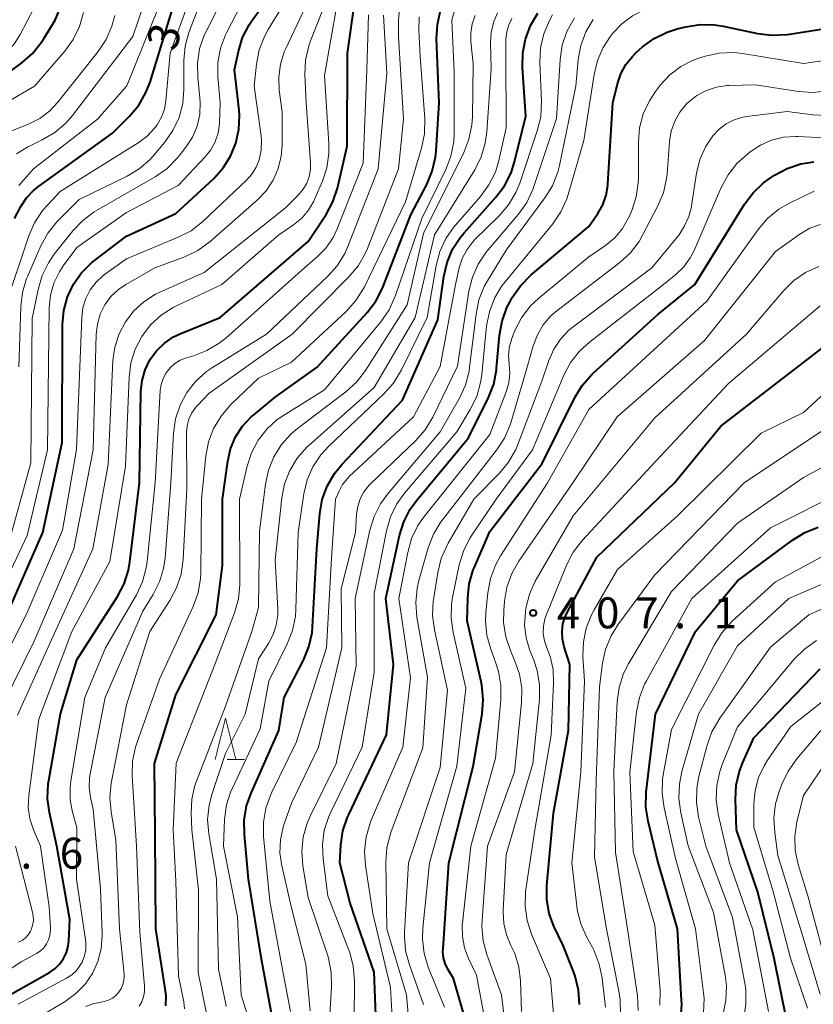
# Model space of a CAD drawing. Units: metres. Extents: x -68000 to -65999, y 25500 to 27000.
# Drawn here: x -67326 to -67230, y 25566 to 25685 of the extents above; entities that cross this region are included whole.
import ezdxf

# ---------------------------------------------------------------- set-up
doc = ezdxf.new("R2010")
doc.units = ezdxf.units.M
for name, color, linetype, lineweight in [('633200_針葉樹林', 7, 'Continuous', 13), ('710100_等高線(計曲線)', 7, 'Continuous', 40), ('710200_等高線(主曲線)', 7, 'Continuous', 13), ('731200_図化機測定による標高点', 7, 'Continuous', 40)]:
    doc.layers.add(name, color=color, linetype=linetype, lineweight=lineweight)
doc.styles.add('Style-WORKING', font='MS Gothic.ttf')

msp = doc.modelspace()

# ---------------------------------------------------------------- linework, layer by layer
at = {"layer": '633200_針葉樹林', "linetype": 'Continuous', "lineweight": 13}
msp.add_line((-67300.79, 25595.51), (-67298.71, 25595.51), dxfattribs=at)
at = {"layer": '633200_針葉樹林', "linetype": 'Continuous', "lineweight": 13, "flags": 128}
msp.add_lwpolyline([(-67302.25, 25595.51), (-67301, 25600.51), (-67299.75, 25595.51)], dxfattribs=at)
at = {"layer": '710100_等高線(計曲線)', "linetype": 'Continuous', "lineweight": 40, "flags": 128}
for points, elevation in [([(-67331, 25675.93), (-67325.66, 25679.83), (-67324.35, 25680.97), (-67323.26, 25682.33), (-67323.02, 25682.7), (-67321.62, 25685), (-67317, 25696.13)], 330), ([(-67307, 25661.61), (-67302.42, 25665.85), (-67301.27, 25667.11), (-67300.37, 25668.55), (-67299.73, 25670.12), (-67299.37, 25671.78), (-67299.3, 25673.48), (-67299.35, 25674.1), (-67299.91, 25679), (-67299.44, 25681.21), (-67298.93, 25682.88), (-67298.14, 25684.43), (-67297.74, 25685.03), (-67294.48, 25689.52)], 350), ([(-67324.25, 25664.39), (-67323.66, 25664.86), (-67314.69, 25671.31), (-67312.62, 25673.38), (-67311.5, 25674.72), (-67310.63, 25676.23), (-67310.13, 25677.51), (-67307.21, 25687)], 340), ([(-67291, 25658.2), (-67288.82, 25661.46), (-67287.98, 25662.99), (-67287.42, 25664.64), (-67287.38, 25664.81), (-67286.26, 25669.74), (-67286.24, 25681), (-67285.34, 25687.25)], 360), ([(-67295.25, 25563.91), (-67296.65, 25571.35), (-67298.2, 25581), (-67298.71, 25586.42), (-67298.72, 25588.17), (-67298.44, 25589.89), (-67297.89, 25591.44), (-67294.53, 25599), (-67293.88, 25603), (-67291.55, 25607.53), (-67290.89, 25609.15), (-67290.52, 25610.85), (-67290.45, 25611.56), (-67289.92, 25621), (-67289.57, 25625.24), (-67289.27, 25626.96), (-67288.68, 25628.6), (-67287.81, 25630.11), (-67286.87, 25631.27), (-67279.58, 25639), (-67275.29, 25648.71), (-67274.56, 25653.98), (-67274.17, 25655.68), (-67273.49, 25657.28), (-67272.54, 25658.74), (-67272.1, 25659.27), (-67268.25, 25663.56), (-67267.2, 25664.95), (-67266.42, 25666.51), (-67265.99, 25667.83), (-67264.61, 25673.39), (-67265.03, 25679.26), (-67265.01, 25681), (-67264.68, 25682.71), (-67264.05, 25684.34), (-67263.16, 25685.84)], 380), ([(-67275.11, 25675), (-67275.43, 25682.74), (-67275.34, 25684.48), (-67274.96, 25686.18)], 370), ([(-67254.69, 25664.99), (-67254.68, 25665.13), (-67254.09, 25675), (-67253.54, 25677.27), (-67253.14, 25678.48), (-67252.53, 25679.61), (-67251.73, 25680.61), (-67251.25, 25681.07), (-67250.48, 25681.75), (-67249.07, 25682.78), (-67247.51, 25683.55), (-67246.3, 25683.93), (-67245.25, 25684.2), (-67243.52, 25684.47), (-67241.78, 25684.44), (-67240.74, 25684.27), (-67236.57, 25683.39), (-67234.85, 25683.17), (-67232.95, 25683.28), (-67225, 25684.52)], 390), ([(-67308.21, 25565.69), (-67308.19, 25566.9), (-67308.26, 25567.52), (-67309.43, 25575), (-67309.52, 25586.48), (-67309.59, 25595), (-67307, 25603.33), (-67302.14, 25613), (-67301.37, 25619), (-67301.37, 25627), (-67300.72, 25631.62), (-67300.37, 25633.12), (-67299.77, 25634.54), (-67298.93, 25635.84), (-67297.87, 25636.97), (-67297.62, 25637.19), (-67295, 25639.37), (-67289.88, 25643), (-67283.85, 25649.61), (-67282.79, 25650.99), (-67281.99, 25652.54), (-67281.9, 25652.76), (-67278.56, 25661.44), (-67276.62, 25665.12), (-67275.95, 25666.73), (-67275.57, 25668.43), (-67275.5, 25669.12), (-67275.11, 25675)], 370), ([(-67271.66, 25563), (-67273.4, 25569), (-67274.07, 25570.13), (-67274.39, 25570.8), (-67274.59, 25571.51), (-67274.66, 25572.25), (-67274.65, 25572.57), (-67273.96, 25583), (-67271, 25594.67), (-67269.92, 25601.04), (-67269.78, 25602.77), (-67269.95, 25604.51), (-67270.04, 25604.94), (-67271.72, 25612.28), (-67271.66, 25615.04), (-67271.48, 25616.78), (-67270.99, 25618.45), (-67270.85, 25618.8), (-67269, 25623.1), (-67262.66, 25631.34), (-67258.71, 25639.31), (-67257.8, 25640.79), (-67256.65, 25642.1), (-67256.46, 25642.27), (-67248.63, 25649.37), (-67244.16, 25653), (-67238.15, 25662.71), (-67237.11, 25664.1), (-67235.84, 25665.3), (-67235.18, 25665.78), (-67234.5, 25666.22), (-67232.97, 25667.06), (-67231.32, 25667.61), (-67229.77, 25667.86)], 400), ([(-67282.75, 25563.51), (-67283, 25569.78), (-67285.88, 25578.12), (-67287.16, 25583), (-67287.03, 25585.16), (-67286.77, 25586.88), (-67286.22, 25588.53), (-67286.08, 25588.84), (-67281.5, 25598.5), (-67280.64, 25607), (-67281.57, 25615), (-67279.93, 25622.6), (-67279.41, 25624.27), (-67278.62, 25625.82), (-67277.84, 25626.89), (-67271.55, 25634.45), (-67269.15, 25639.31), (-67268.52, 25640.94), (-67268.18, 25642.65), (-67268.16, 25642.87), (-67267.81, 25646.85), (-67267.51, 25648.57), (-67266.91, 25650.2), (-67266.57, 25650.88), (-67266.27, 25651.41), (-67265.29, 25652.85), (-67263.98, 25654.17), (-67257, 25660.02), (-67255.9, 25661.61), (-67255.3, 25662.66), (-67254.89, 25663.8), (-67254.69, 25664.99)], 390), ([(-67326.56, 25661), (-67325.78, 25662.45), (-67325.1, 25663.49), (-67324.25, 25664.39)], 340), ([(-67327.82, 25612.18), (-67323.1, 25623), (-67320.77, 25633.88), (-67320.72, 25648.17), (-67320.57, 25649.86), (-67320.13, 25651.5), (-67319.4, 25653.04), (-67318.43, 25654.43), (-67317.22, 25655.63), (-67316.85, 25655.92), (-67313, 25658.83), (-67307, 25661.61)], 350), ([(-67329.01, 25565.95), (-67322.3, 25569.74), (-67321.64, 25570.19), (-67321.06, 25570.75), (-67320.6, 25571.41), (-67320.25, 25572.13), (-67320.03, 25572.9), (-67319.96, 25573.57), (-67319.86, 25576.14), (-67321.4, 25585), (-67322.3, 25589.07), (-67322.53, 25590.8), (-67322.45, 25592.54), (-67322.39, 25592.95), (-67320.98, 25601.02), (-67319, 25607.56), (-67314.07, 25615.24), (-67313.26, 25616.78), (-67312.73, 25618.44), (-67312.56, 25619.44), (-67311.4, 25629), (-67311.24, 25640.04), (-67311.1, 25641.38), (-67310.73, 25642.67), (-67310.14, 25643.88), (-67309.36, 25644.97), (-67308.39, 25645.91), (-67307.28, 25646.67), (-67306.41, 25647.08), (-67301.66, 25649), (-67291, 25658.2)], 360), ([(-67231, 25643.54), (-67226.39, 25647.1)], 410), ([(-67241, 25635.84), (-67231, 25643.54)], 410), ([(-67246.62, 25629), (-67241, 25635.84)], 410), ([(-67256.01, 25619.99), (-67246.62, 25629)], 410), ([(-67245.87, 25564.16), (-67245.74, 25565.9), (-67245.76, 25566.36), (-67246.27, 25575), (-67248.68, 25583.32), (-67249.82, 25588.02), (-67250.08, 25589.74), (-67250.04, 25591.53), (-67248.94, 25601), (-67244.07, 25611), (-67239, 25617.14), (-67232.35, 25622.06), (-67230.86, 25622.97), (-67229.24, 25623.61)], 420), ([(-67259.61, 25613.31), (-67256.01, 25619.99)], 410), ([(-67260.13, 25611.91), (-67259.85, 25612.79)], 410), ([(-67259.85, 25612.79), (-67259.61, 25613.31)], 410), ([(-67260.24, 25610.99), (-67260.13, 25611.91)], 410), ([(-67260.19, 25610.06), (-67260.24, 25610.99)], 410), ([(-67259.99, 25609.16), (-67260.19, 25610.06)], 410), ([(-67259.29, 25607), (-67259.99, 25609.16)], 410), ([(-67259.45, 25599), (-67259.29, 25607)], 410), ([(-67232.99, 25563.62), (-67234.57, 25571.43), (-67236.55, 25579.45), (-67239.11, 25587), (-67239.24, 25590.66), (-67239.15, 25592.4), (-67238.76, 25594.1), (-67238.35, 25595.14), (-67237, 25598.13), (-67229, 25606.47)], 430), ([(-67261.26, 25589), (-67259.45, 25599)], 410), ([(-67262.08, 25580.25), (-67261.26, 25589)], 410), ([(-67262.09, 25578.5), (-67262.08, 25580.25)], 410), ([(-67261.79, 25576.88), (-67262.09, 25578.5)], 410), ([(-67261.22, 25575.34), (-67261.79, 25576.88)], 410), ([(-67260.12, 25573), (-67261.22, 25575.34)], 410), ([(-67258.85, 25569.85), (-67260.12, 25573)], 410), ([(-67258.64, 25569.28), (-67258.85, 25569.85)], 410), ([(-67258.24, 25567.59), (-67258.64, 25569.28)], 410), ([(-67258.14, 25565.85), (-67258.24, 25567.59)], 410)]:
    msp.add_lwpolyline(points, dxfattribs=dict(at, elevation=elevation))
at = {"layer": '710200_等高線(主曲線)', "linetype": 'Continuous', "lineweight": 13, "flags": 128}
for points, elevation in [([(-67338.16, 25661), (-67335.82, 25672.18), (-67333.92, 25675.26), (-67332.88, 25676.66), (-67331.61, 25677.85), (-67331.17, 25678.18), (-67328.98, 25679.72), (-67327.65, 25680.84), (-67326.53, 25682.18), (-67325.88, 25683.26), (-67320.77, 25693)], 328), ([(-67332.76, 25621), (-67330.55, 25631), (-67328.4, 25636.55), (-67327.92, 25638.22), (-67327.72, 25640.11), (-67327.67, 25650.33), (-67324.82, 25658.89), (-67324.12, 25660.48), (-67323.16, 25661.94), (-67322.57, 25662.62), (-67321, 25664.27), (-67311.56, 25670.15), (-67310.47, 25670.97), (-67309.54, 25671.97), (-67309.28, 25672.32), (-67308.75, 25673.24), (-67308.39, 25674.24), (-67308.21, 25675.24), (-67307.69, 25681), (-67303.58, 25692.42)], 342), ([(-67324.95, 25654.05), (-67323.34, 25657.69), (-67322.51, 25659.22), (-67321.41, 25660.58), (-67321.26, 25660.74), (-67318.7, 25663.3), (-67312.92, 25666.11), (-67311.43, 25667), (-67310.11, 25668.15), (-67309.63, 25668.69), (-67308.35, 25670.21), (-67307.36, 25671.64), (-67306.62, 25673.22), (-67306.18, 25674.9), (-67306.03, 25676.64), (-67306.03, 25680.1), (-67305.88, 25681.84), (-67305.44, 25683.52), (-67305.37, 25683.7), (-67301.8, 25693)], 344), ([(-67306.71, 25658.71), (-67305.17, 25659.51), (-67303.78, 25660.57), (-67303.65, 25660.69), (-67298.45, 25665.61), (-67297.79, 25666.35), (-67297.28, 25667.19), (-67296.92, 25668.08), (-67296.68, 25669.25), (-67296.64, 25670.44), (-67296.69, 25671), (-67297.51, 25677), (-67297.23, 25679.68), (-67296.9, 25681.39), (-67296.28, 25683.02), (-67295.83, 25683.85), (-67290.25, 25693)], 352), ([(-67327.42, 25621), (-67324.57, 25631.43), (-67324.4, 25648.9), (-67323.7, 25652.4), (-67323.21, 25654.08), (-67322.44, 25655.64), (-67321.73, 25656.66), (-67319.48, 25659.5), (-67318.28, 25660.76), (-67316.88, 25661.8), (-67316.62, 25661.95), (-67309.53, 25666.02), (-67308.1, 25667.01), (-67306.87, 25668.24), (-67306.6, 25668.57), (-67305.78, 25669.63), (-67305, 25670.84), (-67304.44, 25672.17), (-67304.12, 25673.57), (-67304.05, 25675.01), (-67304.1, 25675.57), (-67304.36, 25678.07), (-67304.4, 25679.81), (-67304.13, 25681.53), (-67303.57, 25683.18), (-67303.35, 25683.64), (-67299, 25692.26)], 346), ([(-67329.17, 25599.73), (-67324.17, 25609.83), (-67319.38, 25621), (-67317, 25633), (-67316.65, 25646.98), (-67316.51, 25648.21), (-67316.16, 25649.41), (-67315.61, 25650.52), (-67314.87, 25651.53), (-67313.96, 25652.39), (-67313.06, 25653), (-67309.56, 25655), (-67305.94, 25656.36), (-67304.36, 25657.11), (-67302.84, 25658.21), (-67297.16, 25663.21), (-67296.09, 25664.33), (-67295.23, 25665.62), (-67294.6, 25667.04), (-67294.24, 25668.55), (-67294.13, 25669.87), (-67294.12, 25673.88), (-67294.48, 25676.52), (-67294.55, 25678.09), (-67294.35, 25679.65), (-67293.89, 25681.16), (-67293.7, 25681.58), (-67289.26, 25691)], 354), ([(-67321.77, 25653.18), (-67321.11, 25654.54), (-67320.65, 25655.24), (-67319, 25657.48), (-67313, 25661.73), (-67306.72, 25665), (-67303.47, 25668.44), (-67302.78, 25669.31), (-67302.25, 25670.28), (-67301.9, 25671.33), (-67301.74, 25672.43), (-67301.73, 25672.59), (-67301.65, 25675), (-67301.91, 25678.13), (-67301.91, 25679.87), (-67301.6, 25681.59), (-67301, 25683.22), (-67300.83, 25683.56), (-67296.97, 25691.03)], 348), ([(-67315.22, 25631.22), (-67314.62, 25643.78), (-67314.4, 25645.43), (-67313.89, 25647.02), (-67313.11, 25648.49), (-67312.1, 25649.8), (-67310.87, 25650.92), (-67309.46, 25651.81), (-67308.95, 25652.06), (-67303.56, 25654.44), (-67293.74, 25662.26), (-67292.14, 25663.86), (-67291.58, 25664.52), (-67291.15, 25665.27), (-67290.86, 25666.08), (-67290.71, 25666.93), (-67290.7, 25667.72), (-67291.22, 25675), (-67291.37, 25678.43), (-67291.29, 25680.17), (-67290.92, 25681.87), (-67290.69, 25682.5), (-67287.37, 25691)], 356), ([(-67326.32, 25668.8), (-67324.84, 25669.71), (-67324.66, 25669.8), (-67323.19, 25670.5), (-67321.68, 25671.38), (-67320.35, 25672.51), (-67319.53, 25673.46), (-67312.23, 25683), (-67310.2, 25689)], 336), ([(-67326.04, 25665), (-67324.23, 25667), (-67316.49, 25673), (-67312.95, 25677.05), (-67308.12, 25689)], 338), ([(-67257.59, 25670.41), (-67256.37, 25678.41), (-67255.96, 25680.1), (-67255.26, 25681.7), (-67254.36, 25683.07), (-67254.12, 25683.37), (-67253.02, 25684.54), (-67251.73, 25685.51), (-67250.3, 25686.24), (-67249.37, 25686.56), (-67247.09, 25687.21), (-67245.37, 25687.53), (-67243.63, 25687.56), (-67242.86, 25687.47), (-67237.51, 25686.67), (-67235.77, 25686.56), (-67234.03, 25686.75), (-67233.76, 25686.81), (-67225, 25688.83)], 388), ([(-67288.71, 25667.14), (-67288.47, 25668.87), (-67288.47, 25670.06), (-67289, 25678.28), (-67287.48, 25687)], 358), ([(-67284.91, 25655.3), (-67284.05, 25656.82), (-67283.82, 25657.35), (-67280.05, 25667), (-67279.45, 25673), (-67280.06, 25683), (-67280.05, 25685), (-67279.92, 25686.33)], 366), ([(-67327.71, 25674.9), (-67324.13, 25677), (-67320.46, 25681.25), (-67319.44, 25682.66), (-67318.68, 25684.23), (-67318.2, 25685.91)], 332), ([(-67327, 25671.54), (-67324.86, 25672.41), (-67323.49, 25673.11), (-67322.26, 25674.04), (-67321.28, 25675.09), (-67316.4, 25681.21), (-67315.43, 25682.67), (-67314.74, 25684.26), (-67314.39, 25685.56)], 334), ([(-67325.87, 25563), (-67320.41, 25566.23), (-67319.11, 25567.16), (-67318, 25568.3), (-67317.1, 25569.61), (-67316.45, 25571.06), (-67316.05, 25572.59), (-67315.93, 25574.18), (-67315.93, 25574.43), (-67316.14, 25579.86), (-67317, 25589.5), (-67317.33, 25590.92), (-67317.49, 25592.11), (-67317.45, 25593.32), (-67317.37, 25593.78), (-67315.58, 25603), (-67311, 25613.47), (-67309.75, 25615.49), (-67308.99, 25617), (-67308.5, 25618.62), (-67308.32, 25619.86), (-67307.62, 25629), (-67307.29, 25635), (-67307.04, 25636.73), (-67306.5, 25638.38), (-67305.67, 25639.92), (-67304.6, 25641.29), (-67303.3, 25642.45), (-67302.56, 25642.96), (-67296.02, 25647), (-67288.63, 25653.97), (-67287.47, 25655.27), (-67286.56, 25656.75), (-67286.18, 25657.59), (-67282.5, 25667), (-67281.44, 25678.56), (-67281.85, 25685.59)], 364), ([(-67308.18, 25642.32), (-67307.71, 25642.92), (-67307.13, 25643.43), (-67306.48, 25643.84), (-67305.7, 25644.14), (-67304.88, 25644.37), (-67303.25, 25645), (-67301.76, 25645.89), (-67300.97, 25646.52), (-67291.44, 25655), (-67289.84, 25656.38), (-67288.8, 25657.45), (-67287.96, 25658.68), (-67287.47, 25659.72), (-67284.33, 25667.67), (-67283.9, 25679), (-67283.67, 25685.64)], 362), ([(-67305.95, 25565.32), (-67306.06, 25566.15), (-67306.7, 25569.3), (-67307, 25580.79), (-67307.34, 25587), (-67306.95, 25595.05), (-67302.27, 25607), (-67299.9, 25613.27), (-67299.42, 25614.94), (-67299.25, 25616.68), (-67299.25, 25616.85), (-67299.3, 25627), (-67298.38, 25631), (-67297.85, 25632.63), (-67297.04, 25634.15), (-67295.99, 25635.5), (-67294.72, 25636.65), (-67293.97, 25637.16), (-67289, 25640.25), (-67282.17, 25648.5), (-67281.18, 25649.94), (-67280.41, 25651.65), (-67277.23, 25661), (-67274.33, 25666.92), (-67273.7, 25668.55), (-67273.36, 25670.26), (-67273.31, 25671.32), (-67273.31, 25678.69), (-67273.59, 25685), (-67273.3, 25686)], 372), ([(-67293.12, 25565), (-67293.89, 25569), (-67295.63, 25578.37), (-67296.38, 25586.17), (-67296.39, 25587.91), (-67296.11, 25589.63), (-67295.52, 25591.28), (-67295.4, 25591.55), (-67292.43, 25597.57), (-67288.78, 25609), (-67288.14, 25619.86), (-67287.68, 25627), (-67287.25, 25628), (-67286.83, 25628.79), (-67286.28, 25629.49), (-67286.03, 25629.74), (-67278.22, 25637), (-67275, 25643.09), (-67273.15, 25653), (-67272.7, 25655), (-67272.34, 25656.15), (-67271.78, 25657.21), (-67271.05, 25658.17), (-67270.8, 25658.43), (-67267.85, 25661.32), (-67266.72, 25662.65), (-67265.83, 25664.15), (-67265.37, 25665.27), (-67263.24, 25671.6), (-67262.83, 25673.29), (-67262.73, 25675.19), (-67262.92, 25679.89), (-67262.84, 25681.63), (-67262.45, 25683.33), (-67261.78, 25684.94), (-67261.38, 25685.64)], 382), ([(-67294.67, 25613.7), (-67295, 25619.66), (-67294.18, 25627.16), (-67293.85, 25628.87), (-67293.21, 25630.49), (-67292.31, 25631.98), (-67291.16, 25633.29), (-67290.87, 25633.56), (-67283, 25640.53), (-67278.02, 25649), (-67275.68, 25659), (-67270.82, 25666.89), (-67270.04, 25668.45), (-67269.54, 25670.12), (-67269.35, 25671.47), (-67268.84, 25679.16), (-67268.92, 25682.24), (-67268.84, 25683.5), (-67268.55, 25684.72), (-67268.05, 25685.87)], 376), ([(-67290.74, 25565.08), (-67291.28, 25570.72), (-67293, 25577.53), (-67294.18, 25582.64), (-67294.4, 25584.21), (-67294.34, 25585.79), (-67294.02, 25587.33), (-67293.89, 25587.72), (-67293, 25590.22), (-67289.75, 25597), (-67286.92, 25609), (-67287, 25616.15), (-67285.24, 25623), (-67285.12, 25625.18), (-67284.98, 25626.13), (-67284.68, 25627.05), (-67284.23, 25627.9), (-67283.63, 25628.65), (-67283.43, 25628.86), (-67277.97, 25634.09), (-67276.82, 25635.4), (-67275.89, 25636.94), (-67272.89, 25643.11), (-67271.51, 25652.19), (-67271.09, 25653.88), (-67270.39, 25655.48), (-67269.43, 25656.93), (-67269.23, 25657.17), (-67265.52, 25661.51), (-67264.51, 25662.93), (-67263.76, 25664.5), (-67263.64, 25664.86), (-67260.91, 25673.09), (-67260.48, 25680.24), (-67260.22, 25681.97), (-67259.67, 25683.62), (-67258.75, 25685.28)], 384), ([(-67293, 25643.58), (-67286.37, 25649.75), (-67285.2, 25651.05), (-67284.28, 25652.53), (-67284.18, 25652.71), (-67279.2, 25663), (-67277.26, 25669.51), (-67276.91, 25671.22), (-67276.87, 25673.09), (-67277.41, 25680.59), (-67277.6, 25683.8), (-67277.56, 25685.39)], 368), ([(-67275.03, 25657), (-67274.3, 25658.58), (-67273.3, 25660.01), (-67273.16, 25660.17), (-67270.12, 25663.64), (-67269.09, 25665.05), (-67268.32, 25666.61), (-67267.89, 25668.02), (-67267, 25671.97), (-67267.06, 25680.94), (-67267.03, 25682.75), (-67266.94, 25683.6), (-67266.7, 25684.43), (-67266.33, 25685.2)], 378), ([(-67272.14, 25668.98), (-67271.51, 25670.6), (-67271.16, 25672.31), (-67271.1, 25673.26), (-67271, 25679.75), (-67271.27, 25682.38), (-67271.29, 25683.47), (-67271.12, 25684.54), (-67270.76, 25685.57)], 374), ([(-67288.5, 25562.5), (-67288.14, 25568.01), (-67288.18, 25569.75), (-67288.52, 25571.46), (-67288.65, 25571.87), (-67291, 25578.81), (-67291.63, 25582.65), (-67291.76, 25584.39), (-67291.59, 25586.13), (-67291.12, 25587.8), (-67290.71, 25588.74), (-67287.58, 25595), (-67285.17, 25606.83), (-67285.29, 25615), (-67283.52, 25623.25), (-67283.01, 25624.92), (-67282.22, 25626.47), (-67281.38, 25627.63), (-67275, 25635.16), (-67272.67, 25639.25), (-67271.94, 25640.83), (-67271.5, 25642.52), (-67271.43, 25643), (-67270.66, 25649.42), (-67270.3, 25651.13), (-67269.66, 25652.75), (-67269.26, 25653.46), (-67267, 25657.14), (-67262.31, 25663.48), (-67261.4, 25664.96), (-67260.76, 25666.58), (-67260.56, 25667.41), (-67258.59, 25677), (-67258.28, 25680.22), (-67257.96, 25681.94), (-67257.35, 25683.57), (-67256.47, 25685.07)], 386), ([(-67251, 25670.25), (-67250.85, 25671.98), (-67250.4, 25673.67), (-67249.66, 25675.25), (-67248.91, 25676.36), (-67248.3, 25677.16), (-67247.17, 25678.38), (-67245.85, 25679.38), (-67244.38, 25680.14), (-67243.56, 25680.44), (-67242.9, 25680.64), (-67241.2, 25681.01), (-67239.45, 25681.07), (-67238.38, 25680.96), (-67231, 25679.77), (-67220.79, 25681.21)], 392), ([(-67244.93, 25675.06), (-67243.91, 25675.87), (-67242.76, 25676.48), (-67241.52, 25676.89), (-67240.23, 25677.07), (-67240.04, 25677.08), (-67236.82, 25677.18), (-67231.61, 25676.37), (-67229.87, 25676.26), (-67228.14, 25676.45)], 394), ([(-67278.44, 25559.56), (-67279.07, 25567), (-67281.47, 25575), (-67281.58, 25583.1), (-67281.45, 25584.83), (-67281.02, 25586.52), (-67280.93, 25586.78), (-67277.08, 25596.92), (-67276.55, 25605.45), (-67277.81, 25612.75), (-67277.95, 25614.49), (-67277.79, 25616.22), (-67277.57, 25617.19), (-67276.44, 25621.14), (-67275.82, 25622.76), (-67274.92, 25624.26), (-67274.71, 25624.53), (-67268.16, 25632.94), (-67267.22, 25634.4), (-67266.54, 25636.01), (-67266.46, 25636.25), (-67264.47, 25643), (-67263.73, 25645.59), (-67263.23, 25646.92), (-67262.51, 25648.13), (-67261.58, 25649.2), (-67260.86, 25649.83), (-67253.26, 25655.66), (-67251.97, 25656.83), (-67250.91, 25658.21), (-67250.48, 25658.96), (-67248.63, 25662.51), (-67247.96, 25664.11), (-67247.58, 25665.82), (-67247.52, 25666.37), (-67247.22, 25670.31), (-67247.01, 25671.56), (-67246.59, 25672.76), (-67245.96, 25673.86), (-67245.16, 25674.85), (-67244.93, 25675.06)], 394), ([(-67240.36, 25672.44), (-67239.38, 25672.93), (-67238.34, 25673.25), (-67237.87, 25673.32), (-67233, 25673.95), (-67229.86, 25673.52), (-67228.12, 25673.44)], 396), ([(-67277, 25565.84), (-67278.73, 25570.66), (-67279.18, 25572.35), (-67279.32, 25574.09), (-67279.31, 25574.61), (-67278.84, 25583), (-67275, 25594.54), (-67274.12, 25603.88), (-67275.7, 25611.19), (-67275.92, 25612.92), (-67275.83, 25614.66), (-67275.81, 25614.83), (-67275.29, 25618.15), (-67274.87, 25619.85), (-67274.17, 25621.44), (-67274.04, 25621.67), (-67270.92, 25627), (-67267.82, 25630.15), (-67266.71, 25631.5), (-67265.85, 25633.02), (-67265.6, 25633.63), (-67262.69, 25641.31), (-67261.85, 25643.81), (-67261.25, 25645.17), (-67260.43, 25646.4), (-67259.4, 25647.47), (-67258.88, 25647.89), (-67249.38, 25655), (-67246.04, 25659), (-67245.4, 25660.12), (-67244.89, 25661.22), (-67244.58, 25662.39), (-67244.55, 25662.53), (-67243.95, 25666.48), (-67243.55, 25668.11), (-67242.88, 25669.65), (-67241.98, 25671), (-67241.23, 25671.79), (-67240.36, 25672.44)], 396), ([(-67274.49, 25565.51), (-67276.44, 25570.36), (-67276.94, 25572.03), (-67277.15, 25573.76), (-67277.11, 25575.09), (-67276.3, 25583), (-67273, 25594.7), (-67271.88, 25604.12), (-67273.44, 25610.88), (-67273.68, 25612.6), (-67273.62, 25614.35), (-67273.49, 25615.13), (-67272.68, 25619.05), (-67272.19, 25620.72), (-67271.41, 25622.28), (-67271.17, 25622.65), (-67268.22, 25627), (-67263.81, 25633), (-67260.02, 25642.01), (-67259.2, 25643.55), (-67258.13, 25644.93), (-67256.93, 25646.03), (-67247.95, 25653), (-67246.48, 25654.19), (-67245.51, 25655.12), (-67244.72, 25656.21), (-67244.25, 25657.13), (-67240.97, 25664.73), (-67240.14, 25666.26), (-67239.06, 25667.63), (-67238.06, 25668.55), (-67237.45, 25669.05), (-67236.22, 25669.87), (-67234.86, 25670.47), (-67233.42, 25670.83), (-67231.94, 25670.93), (-67231.65, 25670.91), (-67227.75, 25670.7)], 398), ([(-67285.41, 25564.05), (-67285.38, 25568.73), (-67285.52, 25570.47), (-67285.95, 25572.15), (-67286.05, 25572.42), (-67288.6, 25579), (-67289.18, 25583.46), (-67289.26, 25585.2), (-67289.03, 25586.93), (-67288.5, 25588.59), (-67288.26, 25589.12), (-67284.44, 25597), (-67283, 25606.04), (-67283, 25615.61), (-67281.5, 25623.19), (-67281.02, 25624.87), (-67280.25, 25626.43), (-67279.31, 25627.74), (-67273, 25635.15), (-67271.35, 25637.88), (-67270.58, 25639.45), (-67270.1, 25641.12), (-67269.96, 25642.05), (-67269.37, 25647.98), (-67269.04, 25649.7), (-67268.43, 25651.33), (-67267.54, 25652.83), (-67267.14, 25653.34), (-67261.37, 25660.35), (-67260.38, 25661.79), (-67259.66, 25663.37), (-67259.49, 25663.9), (-67257.59, 25670.41)], 388), ([(-67280.64, 25561.36), (-67281, 25567.92), (-67283.14, 25576.86), (-67284.04, 25582.67), (-67284.16, 25584.41), (-67283.97, 25586.14), (-67283.48, 25587.81), (-67283.34, 25588.16), (-67279.52, 25597), (-67278.61, 25605.39), (-67279.99, 25615), (-67278.93, 25620.56), (-67278.46, 25622.24), (-67277.7, 25623.81), (-67276.91, 25624.94), (-67269, 25634.83), (-67267.01, 25639.99), (-67266.69, 25641.09), (-67266.57, 25642.23), (-67266.64, 25643.36), (-67266.72, 25644.45), (-67266.6, 25645.55), (-67266.29, 25646.6), (-67266.25, 25646.71), (-67265.95, 25647.42), (-67265.15, 25648.97), (-67264.1, 25650.36), (-67263.06, 25651.35), (-67257, 25656.34), (-67255, 25657.73), (-67253.87, 25658.66), (-67252.92, 25659.78), (-67252.18, 25661.05), (-67252.05, 25661.35), (-67251.8, 25661.94), (-67251.26, 25663.6), (-67251.01, 25665.32), (-67251, 25665.85), (-67251, 25670.25)], 392), ([(-67303.25, 25564.56), (-67304.3, 25569.7), (-67304.28, 25579.72), (-67305.08, 25587), (-67305.15, 25589), (-67305.07, 25590.69), (-67304.7, 25592.34), (-67304.51, 25592.87), (-67301, 25601.97), (-67297.8, 25611), (-67297, 25613.92), (-67296.87, 25623.13), (-67296.16, 25628.82), (-67295.79, 25630.53), (-67295.13, 25632.14), (-67294.21, 25633.62), (-67293.04, 25634.91), (-67292.28, 25635.55), (-67286.43, 25639.99), (-67285.14, 25641.16), (-67284.04, 25642.59), (-67279, 25650.52), (-67277, 25659.18), (-67272.14, 25668.98)], 374), ([(-67333.32, 25566.01), (-67325.72, 25571), (-67323.89, 25572), (-67323.42, 25572.32), (-67323, 25572.71), (-67322.66, 25573.17), (-67322.41, 25573.69), (-67322.25, 25574.24), (-67322.18, 25574.8), (-67322.19, 25575.08), (-67322.35, 25577.65), (-67323.39, 25585), (-67324.25, 25587), (-67324.68, 25588.31), (-67324.88, 25589.68), (-67324.83, 25591.16), (-67323.61, 25600.39), (-67319.6, 25611), (-67315, 25619.45), (-67313.09, 25631), (-67312.66, 25641.77), (-67312.44, 25643.5), (-67311.92, 25645.17), (-67311.12, 25646.71), (-67310.07, 25648.1), (-67308.79, 25649.28), (-67307.32, 25650.22), (-67306.93, 25650.42), (-67301.44, 25653), (-67294.53, 25659), (-67292.77, 25660.21), (-67291.77, 25661.02), (-67290.94, 25662), (-67290.29, 25663.1), (-67290.16, 25663.39), (-67289.26, 25665.49), (-67288.71, 25667.14)], 358), ([(-67269, 25560.78), (-67270.6, 25569.4), (-67271.57, 25571.43), (-67272.05, 25572.72), (-67272.3, 25574.08), (-67272.32, 25575.46), (-67272.29, 25575.7), (-67271.27, 25585), (-67268.32, 25595.68), (-67267.65, 25602.71), (-67267.64, 25604.45), (-67267.93, 25606.17), (-67268.24, 25607.16), (-67268.87, 25608.85), (-67269.33, 25610.53), (-67269.5, 25612.27), (-67269.46, 25613.29), (-67269.23, 25615.69), (-67268.91, 25617.41), (-67268.31, 25619.04), (-67267.68, 25620.16), (-67262, 25629), (-67257, 25637.85), (-67246.65, 25647.35), (-67242.7, 25651), (-67236.49, 25659.67), (-67235.35, 25660.99), (-67234, 25662.1), (-67232.7, 25662.85), (-67229.7, 25664.3)], 402), ([(-67266.71, 25560.04), (-67267.56, 25567), (-67269.35, 25571.89), (-67269.8, 25573.57), (-67269.96, 25575.31), (-67269.93, 25576.06), (-67269.27, 25585), (-67266, 25594), (-67265.15, 25602.38), (-67265.12, 25604.13), (-67265.4, 25605.85), (-67265.94, 25607.41), (-67266.5, 25608.69), (-67267.06, 25610.34), (-67267.32, 25612.07), (-67267.31, 25613.51), (-67267.22, 25614.66), (-67266.92, 25616.37), (-67266.34, 25618.02), (-67265.48, 25619.52), (-67258.95, 25629), (-67253.55, 25637), (-67243, 25646.23), (-67234.4, 25657), (-67231.46, 25659.09), (-67230.25, 25659.8), (-67228.93, 25660.28)], 404), ([(-67331, 25601.48), (-67325.13, 25613), (-67320.72, 25623.28), (-67319.04, 25633.04), (-67318.41, 25649.02), (-67318.27, 25650.19), (-67317.92, 25651.31), (-67317.38, 25652.35), (-67316.67, 25653.28), (-67315.81, 25654.08), (-67315.64, 25654.21), (-67313, 25656.12), (-67306.71, 25658.71)], 352), ([(-67298.38, 25564.67), (-67299.1, 25567), (-67299.56, 25576.44), (-67301.25, 25585), (-67301.1, 25588.28), (-67300.86, 25590.01), (-67300.33, 25591.67), (-67300.16, 25592.05), (-67296.8, 25599.2), (-67295.76, 25605), (-67293.51, 25609.5), (-67292.87, 25611.12), (-67292.52, 25612.83), (-67292.46, 25613.69), (-67292.2, 25623), (-67291.51, 25627.65), (-67291.1, 25629.34), (-67290.41, 25630.94), (-67289.45, 25632.4), (-67288.48, 25633.45), (-67281.81, 25639.75), (-67280.65, 25641.05), (-67279.68, 25642.65), (-67276.59, 25649), (-67275.48, 25655.31), (-67275.03, 25657)], 378), ([(-67317.9, 25565.59), (-67316.92, 25565.95), (-67316.64, 25566.01), (-67315.68, 25566.22), (-67315.17, 25566.38), (-67314.69, 25566.62), (-67314.27, 25566.95), (-67313.91, 25567.34), (-67313.62, 25567.79), (-67313.41, 25568.28), (-67313.29, 25568.8), (-67313.27, 25569.33), (-67313.28, 25569.53), (-67313.84, 25575), (-67314.26, 25585.74), (-67314.86, 25589.17), (-67315.01, 25590.91), (-67314.86, 25592.64), (-67314.82, 25592.82), (-67313, 25602.11), (-67310.17, 25611), (-67307.74, 25614.74), (-67306.91, 25616.27), (-67306.37, 25617.93), (-67306.12, 25619.7), (-67305.69, 25628.31), (-67305.7, 25635.05), (-67305.63, 25635.89), (-67305.42, 25636.7), (-67305.06, 25637.46), (-67304.59, 25638.14), (-67304.35, 25638.4), (-67303, 25639.8), (-67292.91, 25647), (-67286.02, 25653.96), (-67284.91, 25655.3)], 366), ([(-67265.15, 25565), (-67265.27, 25568.73), (-67265.47, 25570.39), (-67265.96, 25572), (-67266.43, 25573), (-67266.98, 25574.28), (-67267.31, 25575.64), (-67267.39, 25577.04), (-67267.38, 25577.27), (-67267, 25584.01), (-67263.78, 25595), (-67262.99, 25602.82), (-67262.97, 25604.56), (-67263.25, 25606.28), (-67263.66, 25607.53), (-67264.17, 25608.8), (-67264.6, 25610.25), (-67264.78, 25611.75), (-67264.68, 25613.34), (-67264.61, 25613.81), (-67264.2, 25615.5), (-67263.49, 25617.1), (-67263.37, 25617.31), (-67258.89, 25625), (-67249, 25636.88), (-67237.91, 25647), (-67233.43, 25652.25), (-67232.19, 25653.47), (-67230.75, 25654.46), (-67229.16, 25655.18)], 406), ([(-67328.66, 25615), (-67325, 25622.63), (-67322.55, 25633), (-67322.33, 25650.22), (-67322.18, 25651.72), (-67321.77, 25653.18)], 348), ([(-67326.01, 25643.03), (-67325.79, 25650.32), (-67325.59, 25652.05), (-67325.09, 25653.72), (-67324.95, 25654.05)], 344), ([(-67261.01, 25561.36), (-67261.66, 25569), (-67263.94, 25574.35), (-67264.48, 25576.01), (-67264.72, 25577.74), (-67264.66, 25579.48), (-67264.62, 25579.75), (-67263.53, 25587), (-67261.55, 25598.45), (-67261.26, 25604.8), (-67261.33, 25606.41), (-67261.68, 25607.99), (-67262.07, 25609.01), (-67262.36, 25609.86), (-67262.51, 25610.74), (-67262.49, 25611.64), (-67262.33, 25612.52), (-67262.14, 25613.07), (-67259.69, 25619.04), (-67258.89, 25620.59), (-67257.77, 25622.04), (-67249.46, 25631), (-67240.09, 25641), (-67229, 25650.43)], 408), ([(-67311.46, 25565.63), (-67311.14, 25566.17), (-67310.92, 25566.76), (-67310.8, 25567.38), (-67310.79, 25568.01), (-67310.79, 25568.07), (-67311.38, 25574.62), (-67311.78, 25585), (-67312.3, 25593.56), (-67312.25, 25595.31), (-67311.9, 25597.01), (-67311.74, 25597.49), (-67309, 25605.24), (-67304.92, 25614.04), (-67304.32, 25615.68), (-67304.02, 25617.4), (-67303.99, 25618.14), (-67303.89, 25627), (-67303.37, 25632.23), (-67303.04, 25633.95), (-67302.43, 25635.58), (-67301.54, 25637.07), (-67300.33, 25638.47), (-67297, 25641.65), (-67293, 25643.58)], 368), ([(-67326.11, 25565.89), (-67320.26, 25569.02), (-67319.61, 25569.45), (-67319.04, 25569.98), (-67318.58, 25570.6), (-67318.37, 25570.98), (-67318.08, 25571.73), (-67317.92, 25572.51), (-67317.9, 25573.31), (-67317.94, 25573.68), (-67319.02, 25581), (-67319, 25587.27), (-67319.52, 25589.14), (-67319.8, 25590.62), (-67319.82, 25592.13), (-67319.72, 25592.91), (-67318.03, 25603), (-67315.52, 25609), (-67311.78, 25615.43), (-67311.04, 25617.01), (-67310.59, 25618.69), (-67310.48, 25619.46), (-67309.53, 25629), (-67308.9, 25640.15), (-67308.79, 25640.91), (-67308.55, 25641.64), (-67308.18, 25642.32)], 362), ([(-67255, 25565.54), (-67255.39, 25569.02), (-67255.73, 25570.73), (-67256.36, 25572.35), (-67256.57, 25572.75), (-67257.27, 25574.02), (-67257.98, 25575.62), (-67258.4, 25577.31), (-67258.46, 25577.74), (-67259.04, 25583), (-67257.97, 25594.03), (-67257.53, 25605), (-67257.71, 25608), (-67257.66, 25609.73), (-67257.31, 25611.42), (-67256.68, 25613.03), (-67256.37, 25613.6), (-67253.51, 25618.49), (-67246.26, 25625), (-67236.11, 25635), (-67231, 25637.5), (-67225.85, 25642.26)], 412), ([(-67253.15, 25564.69), (-67253.2, 25566.43), (-67253.32, 25567.26), (-67254.86, 25575), (-67256.32, 25583.68), (-67256.13, 25593), (-67255.72, 25604.28), (-67255.34, 25607.17), (-67254.96, 25608.87), (-67254.29, 25610.48), (-67253.47, 25611.8), (-67249, 25617.86), (-67238.17, 25629), (-67227, 25636.44)], 414), ([(-67251.01, 25565.14), (-67251.11, 25566.91), (-67252.31, 25575), (-67253.75, 25584.25), (-67253.96, 25594.04), (-67253.56, 25602.51), (-67253.33, 25604.23), (-67252.8, 25605.9), (-67252.17, 25607.15), (-67247, 25615.85), (-67239, 25624.09), (-67231, 25629.62), (-67220.94, 25635.06)], 416), ([(-67326.19, 25600.87), (-67322.11, 25609.89), (-67317.06, 25621), (-67315.22, 25631.22)], 356), ([(-67248.39, 25565.77), (-67248.37, 25567.54), (-67249, 25575.45), (-67251.64, 25584.36), (-67252.03, 25593.97), (-67251.22, 25601.28), (-67250.88, 25602.99), (-67250.24, 25604.61), (-67250.03, 25605.02), (-67244.51, 25615), (-67235, 25623.55), (-67225.84, 25628.16)], 418), ([(-67243.1, 25564.85), (-67243.05, 25566.59), (-67243.11, 25567.24), (-67244.08, 25575), (-67246.49, 25583.51), (-67247.89, 25589.66), (-67248.13, 25591.39), (-67248.07, 25593.13), (-67247.98, 25593.66), (-67247, 25599.14), (-67241.83, 25609.35), (-67240.91, 25610.83), (-67239.63, 25612.24), (-67234.39, 25617), (-67227, 25621)], 422), ([(-67240.75, 25564.67), (-67240.39, 25566.38), (-67240.33, 25568.12), (-67240.49, 25569.39), (-67241.89, 25577), (-67244.95, 25585.05), (-67245.86, 25589.06), (-67246.1, 25590.79), (-67246.03, 25592.53), (-67245.72, 25594.04), (-67243.72, 25601), (-67239, 25609.26), (-67232.76, 25615), (-67221, 25620.09)], 424), ([(-67238.24, 25564.17), (-67237.97, 25565.89), (-67238, 25567.64), (-67238.11, 25568.43), (-67239.61, 25576.39), (-67242.84, 25585), (-67243.71, 25588.56), (-67243.97, 25590.29), (-67243.92, 25592.03), (-67243.66, 25593.43), (-67242.68, 25597.22), (-67242.1, 25598.86), (-67241.14, 25600.5), (-67235, 25609.12), (-67230.36, 25613), (-67219, 25618.02)], 426), ([(-67300.92, 25565.6), (-67300.97, 25565.87), (-67301.86, 25570.14), (-67302.08, 25581), (-67303.02, 25586.51), (-67303.16, 25588.25), (-67302.99, 25589.99), (-67302.63, 25591.39), (-67301, 25596.22), (-67298.62, 25601), (-67297, 25607.67), (-67295.77, 25609.56), (-67295.21, 25610.63), (-67294.84, 25611.77), (-67294.67, 25612.97), (-67294.67, 25613.7)], 376), ([(-67235.26, 25565), (-67237.12, 25574.88), (-67239.97, 25583), (-67241.33, 25588.88), (-67241.57, 25590.61), (-67241.51, 25592.35), (-67241.15, 25594.06), (-67240.85, 25594.89), (-67239, 25599.45), (-67232.12, 25607.63), (-67230.89, 25608.86), (-67229.41, 25609.89)], 428), ([(-67230.5, 25565.42), (-67232.56, 25571.44), (-67234.65, 25579.35), (-67237, 25587.3), (-67237, 25590.17), (-67236.86, 25591.76), (-67236.45, 25593.31), (-67235.77, 25594.75), (-67235.36, 25595.41), (-67232.52, 25599.48), (-67223, 25607)], 432), ([(-67229, 25567.11), (-67231.37, 25575), (-67234.1, 25583.9), (-67234.49, 25586.66), (-67234.59, 25588.4), (-67234.38, 25590.13), (-67233.98, 25591.51), (-67233.62, 25592.51), (-67232.88, 25594.08), (-67231.83, 25595.57), (-67228.89, 25599)], 434), ([(-67227.77, 25569), (-67230.46, 25579), (-67231.63, 25582.78), (-67232, 25584.48), (-67232.07, 25586.22), (-67231.83, 25587.95), (-67231.75, 25588.29), (-67231, 25591.15), (-67228.04, 25595.51)], 436), ([(-67326.06, 25573.38), (-67325.61, 25573.61), (-67325.21, 25573.92), (-67324.87, 25574.3), (-67324.61, 25574.73), (-67324.54, 25574.88), (-67324.35, 25575.42), (-67324.26, 25575.99), (-67324.28, 25576.56), (-67324.36, 25577.04), (-67326.44, 25585)], 356)]:
    msp.add_lwpolyline(points, dxfattribs=dict(at, elevation=elevation))
at = {"layer": '731200_図化機測定による標高点', "linetype": 'Continuous', "lineweight": 40}
msp.add_circle((-67263.74, 25613.25, 407.12), 0.375, dxfattribs=at)

# ---------------------------------------------------------------- texts
at = {"layer": '710100_等高線(計曲線)', "linetype": 'Continuous', "lineweight": 40, "style": 'Style-WORKING'}
msp.add_text('3', height=3.75, rotation=73, dxfattribs=at).set_placement((-67307.06, 25681.12, -10))
at = {"layer": '731200_図化機測定による標高点', "linetype": 'Continuous', "lineweight": 40, "style": 'Style-WORKING'}
for s, p in [('4', (-67260.89, 25611.38, -10)), ('0', (-67256.14, 25611.38, -10)), ('7', (-67251.39, 25611.38, -10)), ('1', (-67241.89, 25611.38, -10)), ('.', (-67246.64, 25611.38, -10)), ('6', (-67321.07, 25582.29, -10)), ('.', (-67325.82, 25582.29, -10))]:
    msp.add_text(s, height=3.75, dxfattribs=at).set_placement(p)

doc.saveas('drawing.dxf')
